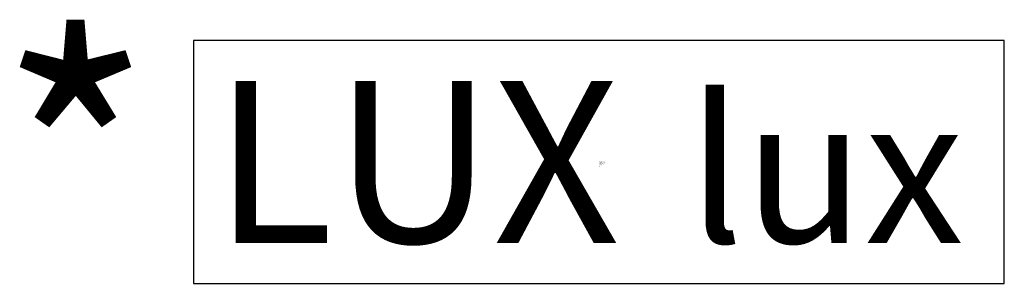
# Model space of a CAD drawing. Units: millimetres. Extents: x 46.4 to 58.5, y -1942.5 to -1939.2.
import ezdxf
from ezdxf.enums import TextEntityAlignment as Align

# ---------------------------------------------------------------- set-up
doc = ezdxf.new("R2010")
doc.units = ezdxf.units.MM
doc.styles.add('ISOCP', font='isocpeur.ttf')

msp = doc.modelspace()

# ---------------------------------------------------------------- linework, layer by layer
at = {"color": 0, "linetype": 'ByBlock', "lineweight": -2}
msp.add_lwpolyline([(48.511, -1942.476), (58.511, -1942.476), (58.511, -1939.476), (48.511, -1939.476)], close=True, dxfattribs=at)

# ---------------------------------------------------------------- texts
at = {"color": 0, "linetype": 'ByBlock', "lineweight": -2, "style": 'ISOCP'}
msp.add_text('*', height=3, dxfattribs=at).set_placement((48.011, -1940.976), align=Align.MIDDLE_RIGHT)
msp.add_text('lux', height=1.8, dxfattribs=at).set_placement((58.011, -1941.976), align=Align.RIGHT)
at = {"color": 0, "lineweight": -2, "style": 'ISOCP'}
msp.add_attdef('LUX', text='', height=2, dxfattribs=at).set_placement((51.261, -1941.976), align=Align.CENTER)
for tag, p, s, flags in [('TAG_STANDARD_OMV', (53.511, -1940.976), '1', 1), ('BHG_MAINGROUP', (53.511, -1940.983), 'N', 1), ('BAUHAUPTGRUPPE_OMV01', (53.511, -1940.991), 'N', 1), ('PLANTMEMBER', (53.511, -1940.998), '', 1), ('PLANTCODE', (53.511, -1941.006), '', 1), ('TAG_NUMMER_NORM', (53.511, -1941.013), '', 1), ('DESCRIPTION', (53.511, -1941.021), 'Standort Beleuchtungsstärkenmessung  ||  Place of luminosity-measurement', 3), ('CODE', (53.511, -1941.028), '_NS0025', 3)]:
    msp.add_attdef(tag, p, s, height=0.005, dxfattribs=dict(at, flags=flags))

doc.saveas('drawing.dxf')
